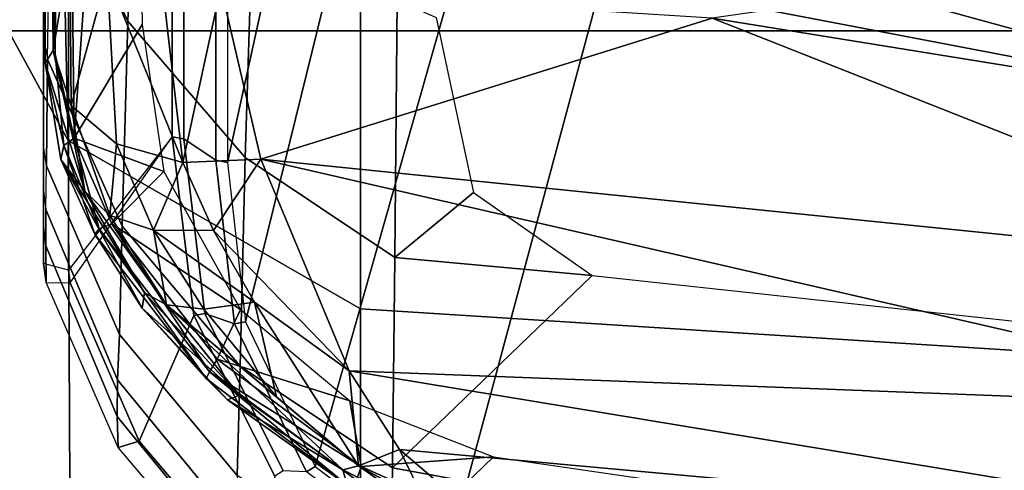
# Model space of a CAD drawing. Units: inches. Extents: x -29 to 43, y -58 to 48.
# Drawn here: x -10 to -9, y -12 to -12 of the extents above; entities that cross this region are included whole.
import ezdxf

# ---------------------------------------------------------------- set-up
doc = ezdxf.new("R2010")
doc.units = ezdxf.units.IN
doc.header["$LTSCALE"] = 12
doc.header["$MEASUREMENT"] = 0
for name, color, linetype in [('SEAT-BASE', 5, 'Continuous'), ('SEAT-CHASSIS', 5, 'Continuous'), ('SEAT-FABRIC', 5, 'Continuous')]:
    doc.layers.add(name, color=color, linetype=linetype)

# ---------------------------------------------------------------- blocks, each defined once
blk = doc.blocks.new('1COSM_HIGHBACK_LEAFARMS_0T')
at = {"layer": 'SEAT-BASE'}
for points in [[(12.49003, -3.60836, 4.69217), (1.98831, 0.15622, 7.77658), (1.98353, 0.1793, 7.72603), (12.48271, -3.58803, 4.64268)], [(12.48271, -3.58803, 4.64268), (11.82659, -3.35503, 4.76999), (2.80254, -0.11504, 7.44356), (1.98353, 0.1793, 7.72603)], [(12.48175, -3.65408, 4.71968), (1.97627, 0.10794, 7.80178), (1.98831, 0.15622, 7.77658), (12.49003, -3.60836, 4.69217)], [(12.42305, -3.83466, 4.74961), (1.86622, -0.23075, 7.83174), (1.97627, 0.10794, 7.80178), (12.48175, -3.65408, 4.71968)], [(11.82659, -3.35503, 4.76999), (2.80254, -0.11504, 7.44356), (2.77389, -0.13273, 7.36553), (11.80054, -3.37026, 4.70089)], [(11.80054, -3.37026, 4.70089), (2.77389, -0.13273, 7.36553), (2.73842, -0.19303, 7.31727), (11.76872, -3.41986, 4.65386)], [(11.76872, -3.41986, 4.65386), (2.73842, -0.19303, 7.31727), (2.88912, -0.47335, 7.13219), (11.73648, -3.52285, 4.57277)], [(11.76872, -3.41986, 4.65386), (2.73842, -0.19303, 7.31727), (2.88912, -0.47335, 7.13219), (11.73648, -3.52285, 4.57277)], [(12.36373, -4.01722, 4.75965), (1.75583, -0.5705, 7.84177), (1.86622, -0.23075, 7.83174), (12.42305, -3.83466, 4.74961)], [(11.73648, -3.52285, 4.57277), (2.88912, -0.47335, 7.13219), (3.08004, -0.6892, 6.90117), (11.71693, -3.59968, 4.46292)], [(11.73648, -3.52285, 4.57277), (2.88912, -0.47335, 7.13219), (3.08004, -0.6892, 6.90117), (11.71693, -3.59968, 4.46292)], [(12.30441, -4.19978, 4.74961), (1.64544, -0.91026, 7.83174), (1.75583, -0.5705, 7.84177), (12.36373, -4.01722, 4.75965)], [(2.25662, -0.79531, 5.16879), (2.29311, -0.68299, 5.16879), (11.42414, -3.64983, 3.58657), (11.38764, -3.76216, 3.58657)], [(3.70617, -1.10308, 6.00342), (2.29311, -0.68299, 5.16879), (11.42414, -3.64983, 3.58657), (11.69882, -3.72227, 4.00386)], [(11.71693, -3.59967, 4.46291), (3.08004, -0.6892, 6.90117), (3.40463, -0.94267, 6.48138), (11.70131, -3.68618, 4.24048)], [(11.71693, -3.59967, 4.46291), (3.08004, -0.6892, 6.90117), (3.40463, -0.94267, 6.48138), (11.70131, -3.68618, 4.24048)], [(11.65244, -3.86501, 4.00386), (11.38764, -3.76216, 3.58657), (2.25662, -0.79531, 5.16879), (3.64673, -1.28602, 6.00342)], [(12.24576, -4.38038, 4.71968), (1.53539, -1.24895, 7.80178), (1.64544, -0.91026, 7.83174), (12.30441, -4.19978, 4.74961)], [(11.70131, -3.68618, 4.24048), (3.40463, -0.94267, 6.48138), (3.70617, -1.10308, 6.00342), (11.69882, -3.72227, 4.00386)], [(11.70131, -3.68618, 4.24048), (3.40463, -0.94267, 6.48138), (3.70617, -1.10308, 6.00342), (11.69882, -3.72227, 4.00386)], [(11.63324, -3.89568, 4.24048), (3.30849, -1.23855, 6.48138), (2.8969, -1.25283, 6.90117), (11.59503, -3.97484, 4.46291)], [(11.63324, -3.89568, 4.24048), (3.30849, -1.23855, 6.48138), (2.8969, -1.25283, 6.90117), (11.59503, -3.97484, 4.46291)], [(11.65244, -3.86501, 4.00386), (3.64673, -1.28602, 6.00342), (3.30849, -1.23855, 6.48138), (11.63324, -3.89568, 4.24048)], [(11.65244, -3.86501, 4.00386), (3.64673, -1.28602, 6.00342), (3.30849, -1.23855, 6.48138), (11.63324, -3.89568, 4.24048)], [(12.22559, -4.42223, 4.69217), (1.51675, -1.29509, 7.77658), (1.53539, -1.24895, 7.80178), (12.24576, -4.38038, 4.71968)], [(11.59503, -3.97484, 4.46292), (2.8969, -1.25283, 6.90117), (2.61558, -1.31524, 7.13219), (11.56569, -4.04848, 4.57277)], [(11.59503, -3.97484, 4.46292), (2.8969, -1.25283, 6.90117), (2.61558, -1.31524, 7.13219), (11.56569, -4.04848, 4.57277)], [(12.20772, -4.43438, 4.64268), (1.49932, -1.31095, 7.72603), (1.51675, -1.29509, 7.77658), (12.22559, -4.42223, 4.69217)], [(1.49932, -1.31095, 7.72603), (2.33492, -1.55422, 7.44356), (11.53995, -4.23722, 4.76999), (12.20772, -4.43438, 4.64268)], [(11.56569, -4.04848, 4.57277), (2.61558, -1.31524, 7.13219), (2.32889, -1.45344, 7.31727), (11.53123, -4.15075, 4.65386)], [(11.56569, -4.04848, 4.57277), (2.61558, -1.31524, 7.13219), (2.32889, -1.45344, 7.31727), (11.53123, -4.15075, 4.65386)], [(11.53123, -4.15075, 4.65386), (2.32889, -1.45344, 7.31727), (2.32214, -1.52307, 7.36553), (11.52782, -4.20959, 4.70089)], [(11.52782, -4.20959, 4.70089), (2.32214, -1.52307, 7.36553), (2.33492, -1.55422, 7.44356), (11.53995, -4.23722, 4.76999)]]:
    blk.add_3dface(points, dxfattribs=at)
at = {"layer": 'SEAT-CHASSIS'}
for points in [[(6.88006, -3.60373, 14.91832), (6.72908, -3.44663, 14.65324), (6.93386, -1.55115, 14.57997), (7.10172, -2.39031, 14.93126)], [(6.87059, -1.81556, 16.98341), (6.75523, -3.62874, 16.86331), (6.00992, -3.62875, 17.18255), (6.10798, -1.8154, 17.33162)], [(7.08517, -1.81807, 17.21661), (6.9712, -3.62874, 17.09823), (6.17705, -3.62874, 17.47133), (6.27382, -1.81806, 17.61565)], [(7.42521, -1.81556, 16.35475), (7.29164, -3.62874, 16.2553), (6.75523, -3.62874, 16.86331), (6.87059, -1.81556, 16.98341)], [(6.48068, -3.43467, 16.27175), (6.9561, -3.56261, 16.14331), (7.14106, -2.36397, 16.08757), (6.48068, -2.49484, 16.27175)], [(6.96565, -3.60529, 15.15667), (6.88006, -3.60373, 14.91832), (7.10172, -2.39031, 14.93126), (7.20831, -2.39038, 15.46753)], [(7.00115, -2.63373, 16.03643), (6.90867, -3.56276, 16.06537), (6.87142, -3.52419, 16.07596)], [(6.60763, -2.85126, 16.60305), (6.35771, -2.85032, 16.69421), (6.45406, -3.24671, 16.62364)], [(6.60763, -2.85126, 16.60305), (6.45406, -3.24671, 16.62364), (6.49274, -3.2697, 16.60706)], [(6.52042, -3.30834, 16.59222), (6.60763, -2.85126, 16.60305), (6.49274, -3.2697, 16.60706)], [(6.60763, -2.85126, 16.60305), (6.52042, -3.30834, 16.59222), (6.52667, -3.3525, 16.5853)], [(6.52667, -3.3525, 16.5853), (6.72456, -2.85173, 16.54663), (6.60763, -2.85126, 16.60305)], [(6.63759, -3.70712, 16.49188), (6.72456, -2.85173, 16.54663), (6.52667, -3.3525, 16.5853)], [(6.63759, -3.70712, 16.49188), (6.83412, -2.8522, 16.48033), (6.72456, -2.85173, 16.54663)], [(6.63759, -3.70712, 16.49188), (6.80381, -3.63765, 16.39198), (6.83412, -2.8522, 16.48033)], [(6.93371, -2.85266, 16.40082), (6.83412, -2.8522, 16.48033), (6.80381, -3.63765, 16.39198)], [(6.86567, -3.59813, 16.34006), (6.93371, -2.85266, 16.40082), (6.80381, -3.63765, 16.39198)], [(6.93371, -2.85266, 16.40082), (6.86567, -3.59813, 16.34006), (6.89893, -3.55912, 16.30916)], [(6.50232, -3.73846, 16.55018), (6.63759, -3.70712, 16.49188), (6.52667, -3.3525, 16.5853)], [(6.9561, -3.56261, 16.14331), (6.48068, -3.43467, 16.27175), (6.45232, -3.54348, 16.27875), (6.87905, -3.66449, 16.16557)], [(6.6637, -3.54, 14.61584), (6.6637, -3.54, 14.61584), (6.72908, -3.44663, 14.65324), (6.71484, -3.60174, 14.68648)], [(6.71484, -3.60174, 14.68648), (6.71484, -3.60174, 14.68648), (6.72908, -3.44663, 14.65324), (6.88006, -3.60373, 14.91832)], [(6.87142, -3.52419, 16.07596), (6.87902, -3.62834, 16.07444), (6.82744, -3.63728, 16.0891)], [(6.87902, -3.62834, 16.07444), (6.87142, -3.52419, 16.07596), (6.90867, -3.56276, 16.06537)], [(6.87905, -3.66449, 16.16557), (6.45232, -3.54348, 16.27875), (6.37469, -3.62294, 16.29753), (6.76542, -3.71908, 16.19737)], [(6.51248, -3.59999, 14.52435), (6.52621, -3.56934, 14.52461), (6.6637, -3.54, 14.61584), (6.71484, -3.60174, 14.68648)], [(6.86567, -3.59813, 16.34006), (6.90812, -3.57752, 16.28495), (6.89893, -3.55912, 16.30916)], [(6.88984, -3.63189, 16.07869), (6.87902, -3.62834, 16.07444), (6.90867, -3.56276, 16.06537)], [(6.9561, -3.56261, 16.14331), (6.96233, -3.56645, 16.13496), (6.88345, -3.67118, 16.15775), (6.87905, -3.66449, 16.16557)], [(6.86567, -3.59813, 16.34006), (6.8785, -3.63026, 16.30621), (6.90812, -3.57752, 16.28495)], [(6.8785, -3.63026, 16.30621), (6.91225, -3.58267, 16.25568), (6.90812, -3.57752, 16.28495)], [(6.91225, -3.58267, 16.25568), (6.8785, -3.63026, 16.30621), (6.88179, -3.64274, 16.26492)], [(6.88179, -3.64274, 16.26492), (6.89377, -3.63929, 16.09027), (6.91225, -3.58267, 16.25568)], [(6.8785, -3.63026, 16.30621), (6.86567, -3.59813, 16.34006), (6.80381, -3.63765, 16.39198)], [(6.63629, -3.71944, 14.68494), (6.43776, -3.71311, 14.52338), (6.51248, -3.59999, 14.52435), (6.71484, -3.60174, 14.68648)], [(6.80034, -3.7235, 14.91627), (6.63629, -3.71944, 14.68494), (6.71484, -3.60174, 14.68648), (6.88006, -3.60373, 14.91832)], [(6.88613, -3.72581, 15.15453), (6.80034, -3.7235, 14.91627), (6.88006, -3.60373, 14.91832), (6.96565, -3.60529, 15.15667)], [(6.62287, -3.85862, 16.75357), (5.89655, -3.87541, 17.01614), (6.00992, -3.62875, 17.18255), (6.75522, -3.62873, 16.8633)], [(6.9712, -3.62874, 17.09823), (6.92483, -4.10325, 17.13361), (6.15372, -4.10571, 17.47822), (6.17705, -3.62874, 17.47133)], [(6.76542, -3.71908, 16.19737), (6.37469, -3.62294, 16.29753), (6.26866, -3.65195, 16.32229), (6.64002, -3.73336, 16.23106)], [(7.16671, -3.856, 16.13439), (6.62287, -3.85862, 16.75357), (6.75522, -3.62873, 16.8633), (7.29163, -3.62873, 16.2553)], [(6.82744, -3.63728, 16.0891), (6.87902, -3.62834, 16.07444), (6.79483, -3.74157, 16.09914)], [(6.8048, -3.74738, 16.10385), (6.79483, -3.74157, 16.09914), (6.87902, -3.62834, 16.07444)], [(6.88984, -3.63189, 16.07869), (6.8048, -3.74738, 16.10385), (6.87902, -3.62834, 16.07444)], [(6.82424, -3.6949, 16.3409), (6.8785, -3.63026, 16.30621), (6.74981, -3.71204, 16.41356)], [(6.74981, -3.71204, 16.41356), (6.8785, -3.63026, 16.30621), (6.80381, -3.63765, 16.39198)], [(6.88179, -3.64274, 16.26492), (6.8785, -3.63026, 16.30621), (6.75191, -3.78125, 16.33459)], [(6.75191, -3.78125, 16.33459), (6.8785, -3.63026, 16.30621), (6.82424, -3.6949, 16.3409)], [(6.8048, -3.74738, 16.10385), (6.88984, -3.63189, 16.07869), (6.89377, -3.63929, 16.09027)], [(6.6936, -3.74438, 16.44438), (6.80381, -3.63765, 16.39198), (6.63759, -3.70712, 16.49188)], [(6.74981, -3.71204, 16.41356), (6.80381, -3.63765, 16.39198), (6.6936, -3.74438, 16.44438)], [(6.82306, -3.72388, 16.27629), (6.88179, -3.64274, 16.26492), (6.75191, -3.78125, 16.33459)], [(6.79483, -3.74157, 16.09914), (6.75575, -3.72324, 16.1101), (6.82744, -3.63728, 16.0891)], [(6.89377, -3.63929, 16.09027), (6.80996, -3.75006, 16.11207), (6.8048, -3.74738, 16.10385)], [(6.80996, -3.75006, 16.11207), (6.89377, -3.63929, 16.09027), (6.82679, -3.73346, 16.11516)], [(6.88179, -3.64274, 16.26492), (6.82306, -3.72388, 16.27629), (6.82679, -3.73346, 16.11516)], [(6.89377, -3.63929, 16.09027), (6.88179, -3.64274, 16.26492), (6.82679, -3.73346, 16.11516)], [(6.26866, -3.65195, 16.32229), (5.50633, -3.65165, 16.47061), (5.49701, -3.73336, 16.47211), (6.64002, -3.73336, 16.23106)], [(6.87905, -3.66449, 16.16557), (6.88345, -3.67118, 16.15775), (6.76707, -3.7277, 16.19033), (6.76542, -3.71908, 16.19737)], [(6.88345, -3.67118, 16.15775), (6.88246, -3.68948, 16.08924), (6.75888, -3.75112, 16.12408), (6.76707, -3.7277, 16.19033)], [(6.88246, -3.68948, 16.08924), (6.88683, -3.69616, 16.08143), (6.76051, -3.75973, 16.11705), (6.75888, -3.75112, 16.12408)], [(6.75542, -3.75205, 16.37676), (6.82424, -3.6949, 16.3409), (6.74981, -3.71204, 16.41356)], [(6.82424, -3.6949, 16.3409), (6.75542, -3.75205, 16.37676), (6.75191, -3.78125, 16.33459)], [(6.88683, -3.69616, 16.08143), (6.96382, -3.71393, 16.05897), (6.8593, -3.80263, 16.08932), (6.76051, -3.75973, 16.11705)], [(6.52902, -3.81173, 14.68352), (6.33692, -3.80372, 14.52258), (6.43776, -3.71311, 14.52338), (6.63629, -3.71944, 14.68494)], [(6.50232, -3.73846, 16.55018), (6.64018, -3.76852, 16.46923), (6.63759, -3.70712, 16.49188)], [(6.63759, -3.70712, 16.49188), (6.64018, -3.76852, 16.46923), (6.6936, -3.74438, 16.44438)], [(6.6936, -3.74438, 16.44438), (6.69344, -3.79149, 16.40608), (6.74981, -3.71204, 16.41356)], [(6.74981, -3.71204, 16.41356), (6.69344, -3.79149, 16.40608), (6.75542, -3.75205, 16.37676)], [(6.96382, -3.71393, 16.05897), (6.97307, -3.72684, 16.03902), (6.86432, -3.81931, 16.06958), (6.8593, -3.80263, 16.08932)], [(6.69022, -3.81614, 14.91426), (6.52902, -3.81173, 14.68352), (6.63629, -3.71944, 14.68494), (6.80034, -3.7235, 14.91627)], [(6.76542, -3.71908, 16.19737), (6.76707, -3.7277, 16.19033), (6.6384, -3.74256, 16.22491), (6.64002, -3.73336, 16.23106)], [(6.76707, -3.7277, 16.19033), (6.75888, -3.75112, 16.12408), (6.62162, -3.76754, 16.16105), (6.6384, -3.74256, 16.22491)], [(6.75575, -3.72324, 16.1101), (6.6883, -3.82416, 16.1295), (6.64726, -3.78338, 16.14112)], [(6.79483, -3.74157, 16.09914), (6.6883, -3.82416, 16.1295), (6.75575, -3.72324, 16.1101)], [(6.77525, -3.81833, 15.15238), (6.69022, -3.81614, 14.91426), (6.80034, -3.7235, 14.91627), (6.88613, -3.72581, 15.15453)], [(6.82306, -3.72388, 16.27629), (6.74253, -3.79861, 16.29109), (6.75459, -3.80052, 16.13525)], [(6.75191, -3.78125, 16.33459), (6.74253, -3.79861, 16.29109), (6.82306, -3.72388, 16.27629)], [(6.75459, -3.80052, 16.13525), (6.82679, -3.73346, 16.11516), (6.82306, -3.72388, 16.27629)], [(6.81112, -3.81972, 15.45498), (6.77525, -3.81833, 15.15238), (6.88613, -3.72581, 15.15453), (6.92346, -3.72749, 15.45669)], [(6.8399, -3.82005, 15.77952), (6.81112, -3.81972, 15.45498), (6.92346, -3.72749, 15.45669), (6.95245, -3.72776, 15.78057)], [(6.86432, -3.81931, 16.06958), (6.8399, -3.82005, 15.77952), (6.95245, -3.72776, 15.78057), (6.97307, -3.72684, 16.03902)], [(6.64002, -3.73336, 16.23106), (6.6384, -3.74256, 16.22491), (5.496, -3.74256, 16.46583), (5.49701, -3.73336, 16.47211)], [(6.82679, -3.73346, 16.11516), (6.75459, -3.80052, 16.13525), (6.80996, -3.75006, 16.11207)], [(6.6384, -3.74256, 16.22491), (6.62162, -3.76754, 16.16105), (5.48557, -3.76754, 16.40064), (5.496, -3.74256, 16.46583)], [(6.50111, -3.7845, 16.53661), (6.64018, -3.76852, 16.46923), (6.50232, -3.73846, 16.55018)], [(6.69344, -3.79149, 16.40608), (6.6936, -3.74438, 16.44438), (6.64018, -3.76852, 16.46923)], [(6.8048, -3.74738, 16.10385), (6.6883, -3.82416, 16.1295), (6.79483, -3.74157, 16.09914)], [(6.75888, -3.75112, 16.12408), (6.76051, -3.75973, 16.11705), (6.62001, -3.77674, 16.1549), (6.62162, -3.76754, 16.16105)], [(6.6883, -3.82416, 16.1295), (6.8048, -3.74738, 16.10385), (6.69238, -3.83426, 16.13607)], [(6.8048, -3.74738, 16.10385), (6.80996, -3.75006, 16.11207), (6.69238, -3.83426, 16.13607)], [(6.80996, -3.75006, 16.11207), (6.6966, -3.8376, 16.14457), (6.69238, -3.83426, 16.13607)], [(6.75191, -3.78125, 16.33459), (6.75542, -3.75205, 16.37676), (6.69344, -3.79149, 16.40608)], [(6.75459, -3.80052, 16.13525), (6.6966, -3.8376, 16.14457), (6.80996, -3.75006, 16.11207)], [(6.76051, -3.75973, 16.11705), (6.8593, -3.80263, 16.08932), (6.7346, -3.85695, 16.12417), (6.62001, -3.77674, 16.1549)], [(6.62162, -3.76754, 16.16105), (6.62001, -3.77674, 16.1549), (5.48456, -3.77674, 16.39436), (5.48557, -3.76754, 16.40064)], [(6.49261, -3.82787, 16.50607), (6.62537, -3.82061, 16.43239), (6.64018, -3.76852, 16.46923)], [(6.49261, -3.82787, 16.50607), (6.64018, -3.76852, 16.46923), (6.50111, -3.7845, 16.53661)], [(6.64018, -3.76852, 16.46923), (6.62537, -3.82061, 16.43239), (6.69344, -3.79149, 16.40608)], [(6.62001, -3.77674, 16.1549), (6.72467, -3.85827, 16.12688), (5.55585, -3.85827, 16.38272), (5.48456, -3.77674, 16.39436)], [(6.62103, -3.85387, 16.14884), (6.53165, -3.80042, 16.17329), (6.64726, -3.78338, 16.14112)], [(6.72467, -3.85827, 16.12688), (6.72467, -3.85827, 16.12688), (6.7346, -3.85695, 16.12417), (6.62001, -3.77674, 16.1549)], [(6.64726, -3.78338, 16.14112), (6.6883, -3.82416, 16.1295), (6.62103, -3.85387, 16.14884)], [(6.68179, -3.8257, 16.36097), (6.66259, -3.84537, 16.31432), (6.75191, -3.78125, 16.33459)], [(6.75191, -3.78125, 16.33459), (6.66259, -3.84537, 16.31432), (6.74253, -3.79861, 16.29109)], [(6.69344, -3.79149, 16.40608), (6.68179, -3.8257, 16.36097), (6.75191, -3.78125, 16.33459)], [(6.62537, -3.82061, 16.43239), (6.68179, -3.8257, 16.36097), (6.69344, -3.79149, 16.40608)], [(6.63781, -3.86425, 16.16439), (6.75459, -3.80052, 16.13525), (6.74253, -3.79861, 16.29109)], [(6.74253, -3.79861, 16.29109), (6.66259, -3.84537, 16.31432), (6.63781, -3.86425, 16.16439)], [(6.53165, -3.80042, 16.17329), (6.62103, -3.85387, 16.14884), (5.99432, -3.80968, 16.30167)], [(6.40112, -3.87229, 14.68146), (6.21662, -3.86623, 14.52167), (6.33692, -3.80372, 14.52258), (6.52902, -3.81173, 14.68352)], [(6.6966, -3.8376, 16.14457), (6.75459, -3.80052, 16.13525), (6.63781, -3.86425, 16.16439)], [(6.8593, -3.80263, 16.08932), (6.86432, -3.81931, 16.06958), (6.73444, -3.87597, 16.10475), (6.7346, -3.85695, 16.12417)], [(5.99432, -3.80968, 16.30167), (6.62103, -3.85387, 16.14884), (5.90077, -3.86224, 16.322)], [(6.55886, -3.87481, 14.91127), (6.40112, -3.87229, 14.68146), (6.52902, -3.81173, 14.68352), (6.69022, -3.81614, 14.91426)], [(6.59521, -3.85622, 16.38644), (6.62537, -3.82061, 16.43239), (6.49261, -3.82787, 16.50607)], [(6.64274, -3.8757, 15.14931), (6.55886, -3.87481, 14.91127), (6.69022, -3.81614, 14.91426), (6.77525, -3.81833, 15.15238)], [(6.59521, -3.85622, 16.38644), (6.68179, -3.8257, 16.36097), (6.62537, -3.82061, 16.43239)], [(6.67711, -3.87602, 15.45269), (6.64274, -3.8757, 15.14931), (6.77525, -3.81833, 15.15238), (6.81112, -3.81972, 15.45498)], [(6.70556, -3.87609, 15.77825), (6.67711, -3.87602, 15.45269), (6.81112, -3.81972, 15.45498), (6.8399, -3.82005, 15.77952)], [(6.73444, -3.87597, 16.10475), (6.70556, -3.87609, 15.77825), (6.8399, -3.82005, 15.77952), (6.86432, -3.81931, 16.06958)], [(6.4727, -3.85715, 16.46566), (6.59521, -3.85622, 16.38644), (6.49261, -3.82787, 16.50607)], [(6.66259, -3.84537, 16.31432), (6.68179, -3.8257, 16.36097), (6.59521, -3.85622, 16.38644)], [(6.69238, -3.83426, 16.13607), (6.62103, -3.85387, 16.14884), (6.6883, -3.82416, 16.1295)], [(6.69238, -3.83426, 16.13607), (6.62684, -3.86201, 16.1543), (6.62103, -3.85387, 16.14884)], [(6.6966, -3.8376, 16.14457), (6.62684, -3.86201, 16.1543), (6.69238, -3.83426, 16.13607)], [(6.62684, -3.86201, 16.1543), (6.6966, -3.8376, 16.14457), (6.63781, -3.86425, 16.16439)], [(6.55202, -3.8703, 16.34413), (6.56176, -3.87666, 16.18001), (6.66259, -3.84537, 16.31432)], [(6.55202, -3.8703, 16.34413), (6.66259, -3.84537, 16.31432), (6.59521, -3.85622, 16.38644)], [(6.66259, -3.84537, 16.31432), (6.56176, -3.87666, 16.18001), (6.63781, -3.86425, 16.16439)], [(5.55262, -3.87795, 16.36331), (5.55585, -3.85827, 16.38272), (6.72467, -3.85827, 16.12688), (6.71949, -3.87795, 16.10789)], [(6.43194, -3.96256, 16.5529), (5.72061, -3.97693, 16.75595), (5.89655, -3.87541, 17.01614), (6.62287, -3.85862, 16.75357)], [(5.90077, -3.86224, 16.322), (6.62103, -3.85387, 16.14884), (6.555, -3.86867, 16.16906)], [(6.55202, -3.8703, 16.34413), (6.4727, -3.85715, 16.46566), (6.25712, -3.86522, 16.53367)], [(6.9445, -3.95589, 15.96758), (6.43194, -3.96256, 16.5529), (6.62287, -3.85862, 16.75357), (7.16671, -3.856, 16.13439)], [(6.59521, -3.85622, 16.38644), (6.4727, -3.85715, 16.46566), (6.55202, -3.8703, 16.34413)], [(6.62684, -3.86201, 16.1543), (6.555, -3.86867, 16.16906), (6.62103, -3.85387, 16.14884)], [(6.71949, -3.87795, 16.10789), (6.73444, -3.87597, 16.10475), (6.7346, -3.85695, 16.12417), (6.72467, -3.85827, 16.12688)], [(5.86642, -3.87697, 16.35186), (6.55202, -3.8703, 16.34413), (6.25712, -3.86522, 16.53367)], [(5.90022, -3.87448, 16.33091), (5.90077, -3.86224, 16.322), (6.555, -3.86867, 16.16906)], [(6.63781, -3.86425, 16.16439), (6.56176, -3.87666, 16.18001), (6.62684, -3.86201, 16.1543)], [(5.86642, -3.87697, 16.35186), (6.56176, -3.87666, 16.18001), (6.55202, -3.8703, 16.34413)], [(6.56176, -3.87666, 16.18001), (5.86642, -3.87697, 16.35186), (5.90022, -3.87448, 16.33091)], [(6.40112, -3.87229, 14.68146), (6.38299, -3.87795, 14.699), (6.542, -3.87795, 14.92003), (6.55886, -3.87481, 14.91127)], [(6.542, -3.87795, 14.92003), (6.55886, -3.87481, 14.91127), (6.64274, -3.8757, 15.14931), (6.62698, -3.87795, 15.15284)], [(6.64274, -3.8757, 15.14931), (6.62698, -3.87795, 15.15284), (6.66219, -3.87795, 15.45401), (6.67711, -3.87602, 15.45269)], [(6.66219, -3.87795, 15.45401), (6.67711, -3.87602, 15.45269), (6.70556, -3.87609, 15.77825), (6.69089, -3.87795, 15.77953)], [(6.69089, -3.87795, 15.77953), (6.70556, -3.87609, 15.77825), (6.73444, -3.87597, 16.10475), (6.71949, -3.87795, 16.10789)], [(5.66865, -3.87795, 16.09128), (5.94737, -3.87795, 16.03584), (6.71949, -3.87795, 16.10789), (5.55262, -3.87795, 16.36331)], [(6.18367, -3.87795, 15.87796), (6.18367, -3.87795, 15.87796), (6.71949, -3.87795, 16.10789), (5.94737, -3.87795, 16.03584)], [(6.34155, -3.87795, 15.64166), (6.69089, -3.87795, 15.77953), (6.71949, -3.87795, 16.10789), (6.18367, -3.87795, 15.87796)], [(6.18367, -3.87795, 14.84792), (6.542, -3.87795, 14.92003), (6.62698, -3.87795, 15.15284), (6.34155, -3.87795, 15.08421)], [(6.18367, -3.87795, 14.84792), (6.38299, -3.87795, 14.699), (6.542, -3.87795, 14.92003), (6.18367, -3.87795, 14.84792)], [(6.39699, -3.87795, 15.36294), (6.66219, -3.87795, 15.45401), (6.69089, -3.87795, 15.77953), (6.34155, -3.87795, 15.64166)], [(6.34155, -3.87795, 15.08421), (6.62698, -3.87795, 15.15284), (6.66219, -3.87795, 15.45401), (6.39699, -3.87795, 15.36294)]]:
    blk.add_3dface(points, dxfattribs=at)
for points, invisible_edges in [([(5.90022, -3.87448, 16.33091), (6.555, -3.86867, 16.16906), (6.56176, -3.87666, 16.18001)], 2), ([(6.56176, -3.87666, 16.18001), (6.555, -3.86867, 16.16906), (6.62684, -3.86201, 16.1543)], 1)]:
    blk.add_3dface(points, dxfattribs=dict(at, invisible_edges=invisible_edges))
at = {"layer": 'SEAT-FABRIC'}
for points in [[(6.53655, -9.70727, 21.95876), (6.53655, 9.70727, 21.95876), (3.5334, 9.90734, 21.98779), (3.5334, -9.90734, 21.98779)], [(6.53655, -9.70727, 21.95876), (7.33367, -9.55106, 21.86284), (7.33367, 9.55106, 21.86284), (6.53655, 9.70727, 21.95876)]]:
    blk.add_3dface(points, dxfattribs=at)

msp = doc.modelspace()

# ---------------------------------------------------------------- block references
at = {"rotation": 270}
msp.add_blockref('1COSM_HIGHBACK_LEAFARMS_0T', (-6.07244, -5.0308), dxfattribs=at)

doc.saveas('drawing.dxf')
